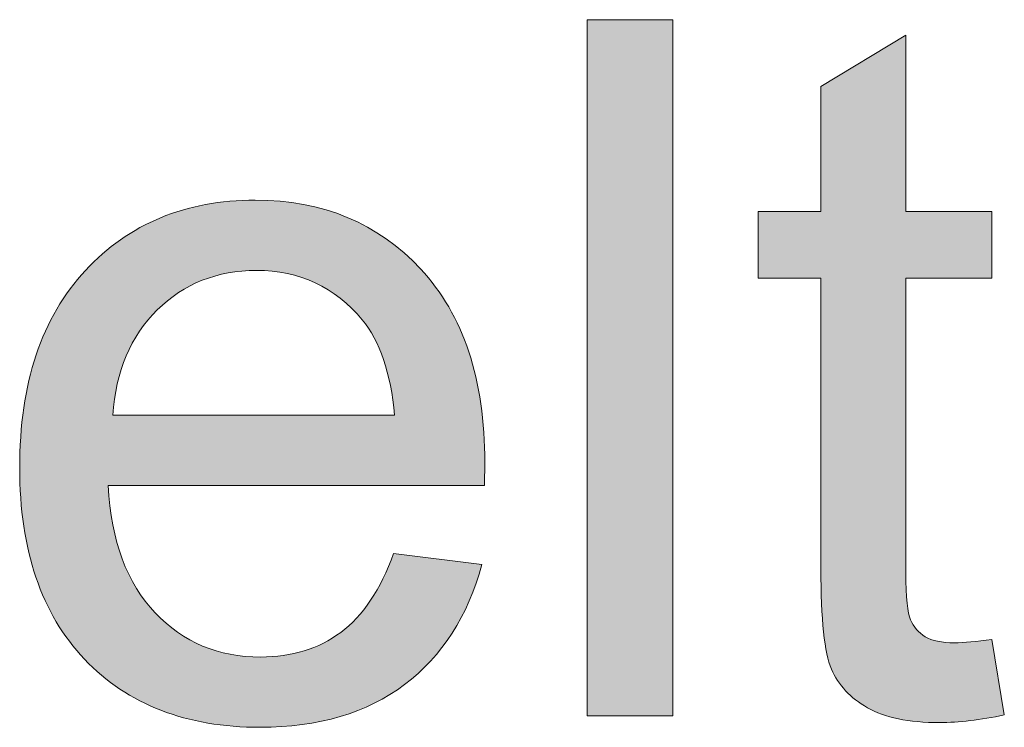
# Model space of a CAD drawing. Units: millimetres. Extents: x 193 to 484, y 89 to 293.
# Drawn here: x 420 to 423, y 96 to 98 of the extents above; entities that cross this region are included whole.
import ezdxf

# ---------------------------------------------------------------- set-up
doc = ezdxf.new("R2010")
doc.units = ezdxf.units.MM
doc.header["$MEASUREMENT"] = 0
doc.layers.add('DEFAULT', color=7, linetype='Continuous', lineweight=0)

msp = doc.modelspace()

# ---------------------------------------------------------------- hatches: boundary and pattern name
at = {"layer": 'DEFAULT', "true_color": 0x000000, "transparency": 33554687}
h = msp.add_hatch(color=18, dxfattribs=at)
h.dxf.hatch_style = 2
h.paths.add_polyline_path([(421.8307, 96.5166), (421.8307, 98.2843), (422.0477, 98.2843), (422.0477, 96.5166)])
h = msp.add_hatch(color=18, dxfattribs=at)
h.dxf.hatch_style = 2
edge = h.paths.add_edge_path()
edge.add_spline(control_points=[(422.858, 96.7109), (422.858, 96.7109), (422.8894, 96.519), (422.8894, 96.519), (422.8284, 96.5063), (422.7736, 96.4997), (422.7254, 96.4997), (422.6465, 96.4997), (422.5855, 96.5121), (422.5421, 96.5373), (422.4987, 96.5621), (422.468, 96.5948), (422.4505, 96.6355), (422.4329, 96.6761), (422.4239, 96.7612), (422.4239, 96.8914), (422.4239, 96.8914), (422.4239, 97.6283), (422.4239, 97.6283), (422.4239, 97.6283), (422.2648, 97.6283), (422.2648, 97.6283), (422.2648, 97.6283), (422.2648, 97.7972), (422.2648, 97.7972), (422.2648, 97.7972), (422.4239, 97.7972), (422.4239, 97.7972), (422.4239, 97.7972), (422.4239, 98.1144), (422.4239, 98.1144), (422.4239, 98.1144), (422.6396, 98.2447), (422.6396, 98.2447), (422.6396, 98.2447), (422.6396, 97.7972), (422.6396, 97.7972), (422.6396, 97.7972), (422.858, 97.7972), (422.858, 97.7972), (422.858, 97.7972), (422.858, 97.6283), (422.858, 97.6283), (422.858, 97.6283), (422.6396, 97.6283), (422.6396, 97.6283), (422.6396, 97.6283), (422.6396, 96.8797), (422.6396, 96.8797), (422.6396, 96.8177), (422.6437, 96.7777), (422.6513, 96.7602), (422.6589, 96.7426), (422.6713, 96.7285), (422.6885, 96.7178), (422.7057, 96.7075), (422.7305, 96.7023), (422.7629, 96.7023), (422.787, 96.7023), (422.8187, 96.7051), (422.858, 96.7109)], knot_values=[0, 0, 0, 0, 1, 1, 1, 2, 2, 2, 3, 3, 3, 4, 4, 4, 5, 5, 5, 6, 6, 6, 7, 7, 7, 8, 8, 8, 9, 9, 9, 10, 10, 10, 11, 11, 11, 12, 12, 12, 13, 13, 13, 14, 14, 14, 15, 15, 15, 16, 16, 16, 17, 17, 17, 18, 18, 18, 19, 19, 19, 20, 20, 20, 20], degree=3, periodic=0)
h = msp.add_hatch(color=18, dxfattribs=at)
h.dxf.hatch_style = 2
edge = h.paths.add_edge_path()
edge.add_spline(control_points=[(421.3391, 96.929), (421.3391, 96.929), (421.5633, 96.9011), (421.5633, 96.9011), (421.5279, 96.7702), (421.4624, 96.6685), (421.367, 96.5962), (421.2712, 96.5238), (421.1489, 96.4877), (421.0004, 96.4877), (420.813, 96.4877), (420.6645, 96.5452), (420.5546, 96.6606), (420.4451, 96.776), (420.3899, 96.9379), (420.3899, 97.146), (420.3899, 97.3613), (420.4458, 97.5288), (420.5567, 97.6476), (420.6676, 97.7665), (420.8113, 97.8261), (420.988, 97.8261), (421.1596, 97.8261), (421.2994, 97.7679), (421.4076, 97.6514), (421.5165, 97.5346), (421.5706, 97.3707), (421.5706, 97.1595), (421.5706, 97.1464), (421.5702, 97.1271), (421.5695, 97.1016), (421.5695, 97.1016), (420.6146, 97.1016), (420.6146, 97.1016), (420.6225, 96.9607), (420.6621, 96.8529), (420.7338, 96.7784), (420.8054, 96.7033), (420.8946, 96.6661), (421.0014, 96.6661), (421.081, 96.6661), (421.1489, 96.6871), (421.2051, 96.7288), (421.2616, 96.7705), (421.306, 96.8373), (421.3391, 96.929), (421.3391, 96.929), (421.3391, 96.929), (421.3391, 96.929), (421.3391, 96.929), (421.3391, 96.929), (421.3391, 96.929), (421.3391, 96.929), (421.3391, 96.929), (421.3391, 96.929), (421.3391, 96.929), (421.3391, 96.929), (421.3391, 96.929)], knot_values=[0, 0, 0, 0, 1, 1, 1, 2, 2, 2, 3, 3, 3, 4, 4, 4, 5, 5, 5, 6, 6, 6, 7, 7, 7, 8, 8, 8, 9, 9, 9, 10, 10, 10, 11, 11, 11, 12, 12, 12, 13, 13, 13, 14, 14, 14, 15, 15, 15, 16, 16, 16, 17, 17, 17, 18, 18, 18, 19, 19, 19, 19], degree=3, periodic=0)
edge = h.paths.add_edge_path()
edge.add_spline(control_points=[(420.6263, 97.28), (420.6263, 97.28), (421.3415, 97.28), (421.3415, 97.28), (421.3318, 97.3875), (421.3046, 97.4685), (421.2595, 97.5222), (421.1902, 97.606), (421.1007, 97.6476), (420.9908, 97.6476), (420.8909, 97.6476), (420.8071, 97.6142), (420.7393, 97.5474), (420.6714, 97.4809), (420.6339, 97.3917), (420.6263, 97.28), (420.6263, 97.28), (420.6263, 97.28), (420.6263, 97.28), (420.6263, 97.28), (420.6263, 97.28), (420.6263, 97.28), (420.6263, 97.28), (420.6263, 97.28), (420.6263, 97.28), (420.6263, 97.28), (420.6263, 97.28), (420.6263, 97.28)], knot_values=[0, 0, 0, 0, 1, 1, 1, 2, 2, 2, 3, 3, 3, 4, 4, 4, 5, 5, 5, 6, 6, 6, 7, 7, 7, 8, 8, 8, 9, 9, 9, 9], degree=3, periodic=0)
edge.add_line((420.6263, 97.28), (420.6263, 97.28))

# ---------------------------------------------------------------- linework, layer by layer
at = {"layer": 'DEFAULT', "color": 18, "lineweight": 0, "true_color": 0x000000}
msp.add_lwpolyline([(421.8307, 96.5166), (421.8307, 98.2843), (422.0477, 98.2843), (422.0477, 96.5166)], close=True, dxfattribs=at)
msp.add_lwpolyline([(421.8307, 96.5166), (421.8307, 98.2843), (422.0477, 98.2843), (422.0477, 96.5166)], close=True, dxfattribs=at)
msp.add_lwpolyline([(421.8307, 96.5166), (421.8307, 98.2843), (422.0477, 98.2843), (422.0477, 96.5166)], close=True, dxfattribs=at)
msp.add_lwpolyline([(421.8307, 96.5166), (421.8307, 98.2843), (422.0477, 98.2843), (422.0477, 96.5166)], close=True, dxfattribs=at)
msp.add_lwpolyline([(421.8307, 96.5166), (421.8307, 98.2843), (422.0477, 98.2843), (422.0477, 96.5166)], close=True, dxfattribs=at)
msp.add_lwpolyline([(421.8307, 96.5166), (421.8307, 98.2843), (422.0477, 98.2843), (422.0477, 96.5166)], close=True, dxfattribs=at)
msp.add_lwpolyline([(421.8307, 96.5166), (421.8307, 98.2843), (422.0477, 98.2843), (422.0477, 96.5166)], close=True, dxfattribs=at)
msp.add_lwpolyline([(421.8307, 96.5166), (421.8307, 98.2843), (422.0477, 98.2843), (422.0477, 96.5166)], close=True, dxfattribs=at)
msp.add_lwpolyline([(421.8307, 96.5166), (421.8307, 98.2843), (422.0477, 98.2843), (422.0477, 96.5166)], close=True, dxfattribs=at)
at = {"layer": 'DEFAULT'}
msp.add_lwpolyline([(421.8307, 96.5166), (421.8307, 98.2843), (422.0477, 98.2843), (422.0477, 96.5166)], close=True, dxfattribs=at)
at = {"layer": 'DEFAULT', "color": 18, "lineweight": 0, "true_color": 0x000000}
for points, knots in [([(422.858, 96.7109), (422.858, 96.7109), (422.8894, 96.519), (422.8894, 96.519), (422.8284, 96.5063), (422.7736, 96.4997), (422.7254, 96.4997), (422.6465, 96.4997), (422.5855, 96.5121), (422.5421, 96.5373), (422.4987, 96.5621), (422.468, 96.5948), (422.4505, 96.6355), (422.4329, 96.6761), (422.4239, 96.7612), (422.4239, 96.8914), (422.4239, 96.8914), (422.4239, 97.6283), (422.4239, 97.6283), (422.4239, 97.6283), (422.2648, 97.6283), (422.2648, 97.6283), (422.2648, 97.6283), (422.2648, 97.7972), (422.2648, 97.7972), (422.2648, 97.7972), (422.4239, 97.7972), (422.4239, 97.7972), (422.4239, 97.7972), (422.4239, 98.1144), (422.4239, 98.1144), (422.4239, 98.1144), (422.6396, 98.2447), (422.6396, 98.2447), (422.6396, 98.2447), (422.6396, 97.7972), (422.6396, 97.7972), (422.6396, 97.7972), (422.858, 97.7972), (422.858, 97.7972), (422.858, 97.7972), (422.858, 97.6283), (422.858, 97.6283), (422.858, 97.6283), (422.6396, 97.6283), (422.6396, 97.6283), (422.6396, 97.6283), (422.6396, 96.8797), (422.6396, 96.8797), (422.6396, 96.8177), (422.6437, 96.7777), (422.6513, 96.7602), (422.6589, 96.7426), (422.6713, 96.7285), (422.6885, 96.7178), (422.7057, 96.7075), (422.7305, 96.7023), (422.7629, 96.7023), (422.787, 96.7023), (422.8187, 96.7051), (422.858, 96.7109)], [0, 0, 0, 0, 1, 1, 1, 2, 2, 2, 3, 3, 3, 4, 4, 4, 5, 5, 5, 6, 6, 6, 7, 7, 7, 8, 8, 8, 9, 9, 9, 10, 10, 10, 11, 11, 11, 12, 12, 12, 13, 13, 13, 14, 14, 14, 15, 15, 15, 16, 16, 16, 17, 17, 17, 18, 18, 18, 19, 19, 19, 20, 20, 20, 20]), ([(422.858, 96.7109), (422.858, 96.7109), (422.8894, 96.519), (422.8894, 96.519), (422.8284, 96.5063), (422.7736, 96.4997), (422.7254, 96.4997), (422.6465, 96.4997), (422.5855, 96.5121), (422.5421, 96.5373), (422.4987, 96.5621), (422.468, 96.5948), (422.4505, 96.6355), (422.4329, 96.6761), (422.4239, 96.7612), (422.4239, 96.8914), (422.4239, 96.8914), (422.4239, 97.6283), (422.4239, 97.6283), (422.4239, 97.6283), (422.2648, 97.6283), (422.2648, 97.6283), (422.2648, 97.6283), (422.2648, 97.7972), (422.2648, 97.7972), (422.2648, 97.7972), (422.4239, 97.7972), (422.4239, 97.7972), (422.4239, 97.7972), (422.4239, 98.1144), (422.4239, 98.1144), (422.4239, 98.1144), (422.6396, 98.2447), (422.6396, 98.2447), (422.6396, 98.2447), (422.6396, 97.7972), (422.6396, 97.7972), (422.6396, 97.7972), (422.858, 97.7972), (422.858, 97.7972), (422.858, 97.7972), (422.858, 97.6283), (422.858, 97.6283), (422.858, 97.6283), (422.6396, 97.6283), (422.6396, 97.6283), (422.6396, 97.6283), (422.6396, 96.8797), (422.6396, 96.8797), (422.6396, 96.8177), (422.6437, 96.7777), (422.6513, 96.7602), (422.6589, 96.7426), (422.6713, 96.7285), (422.6885, 96.7178), (422.7057, 96.7075), (422.7305, 96.7023), (422.7629, 96.7023), (422.787, 96.7023), (422.8187, 96.7051), (422.858, 96.7109)], [0, 0, 0, 0, 1, 1, 1, 2, 2, 2, 3, 3, 3, 4, 4, 4, 5, 5, 5, 6, 6, 6, 7, 7, 7, 8, 8, 8, 9, 9, 9, 10, 10, 10, 11, 11, 11, 12, 12, 12, 13, 13, 13, 14, 14, 14, 15, 15, 15, 16, 16, 16, 17, 17, 17, 18, 18, 18, 19, 19, 19, 20, 20, 20, 20]), ([(422.858, 96.7109), (422.858, 96.7109), (422.8894, 96.519), (422.8894, 96.519), (422.8284, 96.5063), (422.7736, 96.4997), (422.7254, 96.4997), (422.6465, 96.4997), (422.5855, 96.5121), (422.5421, 96.5373), (422.4987, 96.5621), (422.468, 96.5948), (422.4505, 96.6355), (422.4329, 96.6761), (422.4239, 96.7612), (422.4239, 96.8914), (422.4239, 96.8914), (422.4239, 97.6283), (422.4239, 97.6283), (422.4239, 97.6283), (422.2648, 97.6283), (422.2648, 97.6283), (422.2648, 97.6283), (422.2648, 97.7972), (422.2648, 97.7972), (422.2648, 97.7972), (422.4239, 97.7972), (422.4239, 97.7972), (422.4239, 97.7972), (422.4239, 98.1144), (422.4239, 98.1144), (422.4239, 98.1144), (422.6396, 98.2447), (422.6396, 98.2447), (422.6396, 98.2447), (422.6396, 97.7972), (422.6396, 97.7972), (422.6396, 97.7972), (422.858, 97.7972), (422.858, 97.7972), (422.858, 97.7972), (422.858, 97.6283), (422.858, 97.6283), (422.858, 97.6283), (422.6396, 97.6283), (422.6396, 97.6283), (422.6396, 97.6283), (422.6396, 96.8797), (422.6396, 96.8797), (422.6396, 96.8177), (422.6437, 96.7777), (422.6513, 96.7602), (422.6589, 96.7426), (422.6713, 96.7285), (422.6885, 96.7178), (422.7057, 96.7075), (422.7305, 96.7023), (422.7629, 96.7023), (422.787, 96.7023), (422.8187, 96.7051), (422.858, 96.7109)], [0, 0, 0, 0, 1, 1, 1, 2, 2, 2, 3, 3, 3, 4, 4, 4, 5, 5, 5, 6, 6, 6, 7, 7, 7, 8, 8, 8, 9, 9, 9, 10, 10, 10, 11, 11, 11, 12, 12, 12, 13, 13, 13, 14, 14, 14, 15, 15, 15, 16, 16, 16, 17, 17, 17, 18, 18, 18, 19, 19, 19, 20, 20, 20, 20]), ([(422.858, 96.7109), (422.858, 96.7109), (422.8894, 96.519), (422.8894, 96.519), (422.8284, 96.5063), (422.7736, 96.4997), (422.7254, 96.4997), (422.6465, 96.4997), (422.5855, 96.5121), (422.5421, 96.5373), (422.4987, 96.5621), (422.468, 96.5948), (422.4505, 96.6355), (422.4329, 96.6761), (422.4239, 96.7612), (422.4239, 96.8914), (422.4239, 96.8914), (422.4239, 97.6283), (422.4239, 97.6283), (422.4239, 97.6283), (422.2648, 97.6283), (422.2648, 97.6283), (422.2648, 97.6283), (422.2648, 97.7972), (422.2648, 97.7972), (422.2648, 97.7972), (422.4239, 97.7972), (422.4239, 97.7972), (422.4239, 97.7972), (422.4239, 98.1144), (422.4239, 98.1144), (422.4239, 98.1144), (422.6396, 98.2447), (422.6396, 98.2447), (422.6396, 98.2447), (422.6396, 97.7972), (422.6396, 97.7972), (422.6396, 97.7972), (422.858, 97.7972), (422.858, 97.7972), (422.858, 97.7972), (422.858, 97.6283), (422.858, 97.6283), (422.858, 97.6283), (422.6396, 97.6283), (422.6396, 97.6283), (422.6396, 97.6283), (422.6396, 96.8797), (422.6396, 96.8797), (422.6396, 96.8177), (422.6437, 96.7777), (422.6513, 96.7602), (422.6589, 96.7426), (422.6713, 96.7285), (422.6885, 96.7178), (422.7057, 96.7075), (422.7305, 96.7023), (422.7629, 96.7023), (422.787, 96.7023), (422.8187, 96.7051), (422.858, 96.7109)], [0, 0, 0, 0, 1, 1, 1, 2, 2, 2, 3, 3, 3, 4, 4, 4, 5, 5, 5, 6, 6, 6, 7, 7, 7, 8, 8, 8, 9, 9, 9, 10, 10, 10, 11, 11, 11, 12, 12, 12, 13, 13, 13, 14, 14, 14, 15, 15, 15, 16, 16, 16, 17, 17, 17, 18, 18, 18, 19, 19, 19, 20, 20, 20, 20]), ([(422.858, 96.7109), (422.858, 96.7109), (422.8894, 96.519), (422.8894, 96.519), (422.8284, 96.5063), (422.7736, 96.4997), (422.7254, 96.4997), (422.6465, 96.4997), (422.5855, 96.5121), (422.5421, 96.5373), (422.4987, 96.5621), (422.468, 96.5948), (422.4505, 96.6355), (422.4329, 96.6761), (422.4239, 96.7612), (422.4239, 96.8914), (422.4239, 96.8914), (422.4239, 97.6283), (422.4239, 97.6283), (422.4239, 97.6283), (422.2648, 97.6283), (422.2648, 97.6283), (422.2648, 97.6283), (422.2648, 97.7972), (422.2648, 97.7972), (422.2648, 97.7972), (422.4239, 97.7972), (422.4239, 97.7972), (422.4239, 97.7972), (422.4239, 98.1144), (422.4239, 98.1144), (422.4239, 98.1144), (422.6396, 98.2447), (422.6396, 98.2447), (422.6396, 98.2447), (422.6396, 97.7972), (422.6396, 97.7972), (422.6396, 97.7972), (422.858, 97.7972), (422.858, 97.7972), (422.858, 97.7972), (422.858, 97.6283), (422.858, 97.6283), (422.858, 97.6283), (422.6396, 97.6283), (422.6396, 97.6283), (422.6396, 97.6283), (422.6396, 96.8797), (422.6396, 96.8797), (422.6396, 96.8177), (422.6437, 96.7777), (422.6513, 96.7602), (422.6589, 96.7426), (422.6713, 96.7285), (422.6885, 96.7178), (422.7057, 96.7075), (422.7305, 96.7023), (422.7629, 96.7023), (422.787, 96.7023), (422.8187, 96.7051), (422.858, 96.7109)], [0, 0, 0, 0, 1, 1, 1, 2, 2, 2, 3, 3, 3, 4, 4, 4, 5, 5, 5, 6, 6, 6, 7, 7, 7, 8, 8, 8, 9, 9, 9, 10, 10, 10, 11, 11, 11, 12, 12, 12, 13, 13, 13, 14, 14, 14, 15, 15, 15, 16, 16, 16, 17, 17, 17, 18, 18, 18, 19, 19, 19, 20, 20, 20, 20]), ([(422.858, 96.7109), (422.858, 96.7109), (422.8894, 96.519), (422.8894, 96.519), (422.8284, 96.5063), (422.7736, 96.4997), (422.7254, 96.4997), (422.6465, 96.4997), (422.5855, 96.5121), (422.5421, 96.5373), (422.4987, 96.5621), (422.468, 96.5948), (422.4505, 96.6355), (422.4329, 96.6761), (422.4239, 96.7612), (422.4239, 96.8914), (422.4239, 96.8914), (422.4239, 97.6283), (422.4239, 97.6283), (422.4239, 97.6283), (422.2648, 97.6283), (422.2648, 97.6283), (422.2648, 97.6283), (422.2648, 97.7972), (422.2648, 97.7972), (422.2648, 97.7972), (422.4239, 97.7972), (422.4239, 97.7972), (422.4239, 97.7972), (422.4239, 98.1144), (422.4239, 98.1144), (422.4239, 98.1144), (422.6396, 98.2447), (422.6396, 98.2447), (422.6396, 98.2447), (422.6396, 97.7972), (422.6396, 97.7972), (422.6396, 97.7972), (422.858, 97.7972), (422.858, 97.7972), (422.858, 97.7972), (422.858, 97.6283), (422.858, 97.6283), (422.858, 97.6283), (422.6396, 97.6283), (422.6396, 97.6283), (422.6396, 97.6283), (422.6396, 96.8797), (422.6396, 96.8797), (422.6396, 96.8177), (422.6437, 96.7777), (422.6513, 96.7602), (422.6589, 96.7426), (422.6713, 96.7285), (422.6885, 96.7178), (422.7057, 96.7075), (422.7305, 96.7023), (422.7629, 96.7023), (422.787, 96.7023), (422.8187, 96.7051), (422.858, 96.7109)], [0, 0, 0, 0, 1, 1, 1, 2, 2, 2, 3, 3, 3, 4, 4, 4, 5, 5, 5, 6, 6, 6, 7, 7, 7, 8, 8, 8, 9, 9, 9, 10, 10, 10, 11, 11, 11, 12, 12, 12, 13, 13, 13, 14, 14, 14, 15, 15, 15, 16, 16, 16, 17, 17, 17, 18, 18, 18, 19, 19, 19, 20, 20, 20, 20]), ([(422.858, 96.7109), (422.858, 96.7109), (422.8894, 96.519), (422.8894, 96.519), (422.8284, 96.5063), (422.7736, 96.4997), (422.7254, 96.4997), (422.6465, 96.4997), (422.5855, 96.5121), (422.5421, 96.5373), (422.4987, 96.5621), (422.468, 96.5948), (422.4505, 96.6355), (422.4329, 96.6761), (422.4239, 96.7612), (422.4239, 96.8914), (422.4239, 96.8914), (422.4239, 97.6283), (422.4239, 97.6283), (422.4239, 97.6283), (422.2648, 97.6283), (422.2648, 97.6283), (422.2648, 97.6283), (422.2648, 97.7972), (422.2648, 97.7972), (422.2648, 97.7972), (422.4239, 97.7972), (422.4239, 97.7972), (422.4239, 97.7972), (422.4239, 98.1144), (422.4239, 98.1144), (422.4239, 98.1144), (422.6396, 98.2447), (422.6396, 98.2447), (422.6396, 98.2447), (422.6396, 97.7972), (422.6396, 97.7972), (422.6396, 97.7972), (422.858, 97.7972), (422.858, 97.7972), (422.858, 97.7972), (422.858, 97.6283), (422.858, 97.6283), (422.858, 97.6283), (422.6396, 97.6283), (422.6396, 97.6283), (422.6396, 97.6283), (422.6396, 96.8797), (422.6396, 96.8797), (422.6396, 96.8177), (422.6437, 96.7777), (422.6513, 96.7602), (422.6589, 96.7426), (422.6713, 96.7285), (422.6885, 96.7178), (422.7057, 96.7075), (422.7305, 96.7023), (422.7629, 96.7023), (422.787, 96.7023), (422.8187, 96.7051), (422.858, 96.7109)], [0, 0, 0, 0, 1, 1, 1, 2, 2, 2, 3, 3, 3, 4, 4, 4, 5, 5, 5, 6, 6, 6, 7, 7, 7, 8, 8, 8, 9, 9, 9, 10, 10, 10, 11, 11, 11, 12, 12, 12, 13, 13, 13, 14, 14, 14, 15, 15, 15, 16, 16, 16, 17, 17, 17, 18, 18, 18, 19, 19, 19, 20, 20, 20, 20]), ([(422.858, 96.7109), (422.858, 96.7109), (422.8894, 96.519), (422.8894, 96.519), (422.8284, 96.5063), (422.7736, 96.4997), (422.7254, 96.4997), (422.6465, 96.4997), (422.5855, 96.5121), (422.5421, 96.5373), (422.4987, 96.5621), (422.468, 96.5948), (422.4505, 96.6355), (422.4329, 96.6761), (422.4239, 96.7612), (422.4239, 96.8914), (422.4239, 96.8914), (422.4239, 97.6283), (422.4239, 97.6283), (422.4239, 97.6283), (422.2648, 97.6283), (422.2648, 97.6283), (422.2648, 97.6283), (422.2648, 97.7972), (422.2648, 97.7972), (422.2648, 97.7972), (422.4239, 97.7972), (422.4239, 97.7972), (422.4239, 97.7972), (422.4239, 98.1144), (422.4239, 98.1144), (422.4239, 98.1144), (422.6396, 98.2447), (422.6396, 98.2447), (422.6396, 98.2447), (422.6396, 97.7972), (422.6396, 97.7972), (422.6396, 97.7972), (422.858, 97.7972), (422.858, 97.7972), (422.858, 97.7972), (422.858, 97.6283), (422.858, 97.6283), (422.858, 97.6283), (422.6396, 97.6283), (422.6396, 97.6283), (422.6396, 97.6283), (422.6396, 96.8797), (422.6396, 96.8797), (422.6396, 96.8177), (422.6437, 96.7777), (422.6513, 96.7602), (422.6589, 96.7426), (422.6713, 96.7285), (422.6885, 96.7178), (422.7057, 96.7075), (422.7305, 96.7023), (422.7629, 96.7023), (422.787, 96.7023), (422.8187, 96.7051), (422.858, 96.7109)], [0, 0, 0, 0, 1, 1, 1, 2, 2, 2, 3, 3, 3, 4, 4, 4, 5, 5, 5, 6, 6, 6, 7, 7, 7, 8, 8, 8, 9, 9, 9, 10, 10, 10, 11, 11, 11, 12, 12, 12, 13, 13, 13, 14, 14, 14, 15, 15, 15, 16, 16, 16, 17, 17, 17, 18, 18, 18, 19, 19, 19, 20, 20, 20, 20]), ([(422.858, 96.7109), (422.858, 96.7109), (422.8894, 96.519), (422.8894, 96.519), (422.8284, 96.5063), (422.7736, 96.4997), (422.7254, 96.4997), (422.6465, 96.4997), (422.5855, 96.5121), (422.5421, 96.5373), (422.4987, 96.5621), (422.468, 96.5948), (422.4505, 96.6355), (422.4329, 96.6761), (422.4239, 96.7612), (422.4239, 96.8914), (422.4239, 96.8914), (422.4239, 97.6283), (422.4239, 97.6283), (422.4239, 97.6283), (422.2648, 97.6283), (422.2648, 97.6283), (422.2648, 97.6283), (422.2648, 97.7972), (422.2648, 97.7972), (422.2648, 97.7972), (422.4239, 97.7972), (422.4239, 97.7972), (422.4239, 97.7972), (422.4239, 98.1144), (422.4239, 98.1144), (422.4239, 98.1144), (422.6396, 98.2447), (422.6396, 98.2447), (422.6396, 98.2447), (422.6396, 97.7972), (422.6396, 97.7972), (422.6396, 97.7972), (422.858, 97.7972), (422.858, 97.7972), (422.858, 97.7972), (422.858, 97.6283), (422.858, 97.6283), (422.858, 97.6283), (422.6396, 97.6283), (422.6396, 97.6283), (422.6396, 97.6283), (422.6396, 96.8797), (422.6396, 96.8797), (422.6396, 96.8177), (422.6437, 96.7777), (422.6513, 96.7602), (422.6589, 96.7426), (422.6713, 96.7285), (422.6885, 96.7178), (422.7057, 96.7075), (422.7305, 96.7023), (422.7629, 96.7023), (422.787, 96.7023), (422.8187, 96.7051), (422.858, 96.7109)], [0, 0, 0, 0, 1, 1, 1, 2, 2, 2, 3, 3, 3, 4, 4, 4, 5, 5, 5, 6, 6, 6, 7, 7, 7, 8, 8, 8, 9, 9, 9, 10, 10, 10, 11, 11, 11, 12, 12, 12, 13, 13, 13, 14, 14, 14, 15, 15, 15, 16, 16, 16, 17, 17, 17, 18, 18, 18, 19, 19, 19, 20, 20, 20, 20]), ([(421.3391, 96.929), (421.3391, 96.929), (421.5633, 96.9011), (421.5633, 96.9011), (421.5279, 96.7702), (421.4624, 96.6685), (421.367, 96.5962), (421.2712, 96.5238), (421.1489, 96.4877), (421.0004, 96.4877), (420.813, 96.4877), (420.6645, 96.5452), (420.5546, 96.6606), (420.4451, 96.776), (420.3899, 96.9379), (420.3899, 97.146), (420.3899, 97.3613), (420.4458, 97.5288), (420.5567, 97.6476), (420.6676, 97.7665), (420.8113, 97.8261), (420.988, 97.8261), (421.1596, 97.8261), (421.2994, 97.7679), (421.4076, 97.6514), (421.5165, 97.5346), (421.5706, 97.3707), (421.5706, 97.1595), (421.5706, 97.1464), (421.5702, 97.1271), (421.5695, 97.1016), (421.5695, 97.1016), (420.6146, 97.1016), (420.6146, 97.1016), (420.6225, 96.9607), (420.6621, 96.8529), (420.7338, 96.7784), (420.8054, 96.7033), (420.8946, 96.6661), (421.0014, 96.6661), (421.081, 96.6661), (421.1489, 96.6871), (421.2051, 96.7288), (421.2616, 96.7705), (421.306, 96.8373), (421.3391, 96.929)], [0, 0, 0, 0, 1, 1, 1, 2, 2, 2, 3, 3, 3, 4, 4, 4, 5, 5, 5, 6, 6, 6, 7, 7, 7, 8, 8, 8, 9, 9, 9, 10, 10, 10, 11, 11, 11, 12, 12, 12, 13, 13, 13, 14, 14, 14, 15, 15, 15, 15]), ([(421.3391, 96.929), (421.3391, 96.929), (421.5633, 96.9011), (421.5633, 96.9011), (421.5279, 96.7702), (421.4624, 96.6685), (421.367, 96.5962), (421.2712, 96.5238), (421.1489, 96.4877), (421.0004, 96.4877), (420.813, 96.4877), (420.6645, 96.5452), (420.5546, 96.6606), (420.4451, 96.776), (420.3899, 96.9379), (420.3899, 97.146), (420.3899, 97.3613), (420.4458, 97.5288), (420.5567, 97.6476), (420.6676, 97.7665), (420.8113, 97.8261), (420.988, 97.8261), (421.1596, 97.8261), (421.2994, 97.7679), (421.4076, 97.6514), (421.5165, 97.5346), (421.5706, 97.3707), (421.5706, 97.1595), (421.5706, 97.1464), (421.5702, 97.1271), (421.5695, 97.1016), (421.5695, 97.1016), (420.6146, 97.1016), (420.6146, 97.1016), (420.6225, 96.9607), (420.6621, 96.8529), (420.7338, 96.7784), (420.8054, 96.7033), (420.8946, 96.6661), (421.0014, 96.6661), (421.081, 96.6661), (421.1489, 96.6871), (421.2051, 96.7288), (421.2616, 96.7705), (421.306, 96.8373), (421.3391, 96.929)], [0, 0, 0, 0, 1, 1, 1, 2, 2, 2, 3, 3, 3, 4, 4, 4, 5, 5, 5, 6, 6, 6, 7, 7, 7, 8, 8, 8, 9, 9, 9, 10, 10, 10, 11, 11, 11, 12, 12, 12, 13, 13, 13, 14, 14, 14, 15, 15, 15, 15]), ([(421.3391, 96.929), (421.3391, 96.929), (421.5633, 96.9011), (421.5633, 96.9011), (421.5279, 96.7702), (421.4624, 96.6685), (421.367, 96.5962), (421.2712, 96.5238), (421.1489, 96.4877), (421.0004, 96.4877), (420.813, 96.4877), (420.6645, 96.5452), (420.5546, 96.6606), (420.4451, 96.776), (420.3899, 96.9379), (420.3899, 97.146), (420.3899, 97.3613), (420.4458, 97.5288), (420.5567, 97.6476), (420.6676, 97.7665), (420.8113, 97.8261), (420.988, 97.8261), (421.1596, 97.8261), (421.2994, 97.7679), (421.4076, 97.6514), (421.5165, 97.5346), (421.5706, 97.3707), (421.5706, 97.1595), (421.5706, 97.1464), (421.5702, 97.1271), (421.5695, 97.1016), (421.5695, 97.1016), (420.6146, 97.1016), (420.6146, 97.1016), (420.6225, 96.9607), (420.6621, 96.8529), (420.7338, 96.7784), (420.8054, 96.7033), (420.8946, 96.6661), (421.0014, 96.6661), (421.081, 96.6661), (421.1489, 96.6871), (421.2051, 96.7288), (421.2616, 96.7705), (421.306, 96.8373), (421.3391, 96.929)], [0, 0, 0, 0, 1, 1, 1, 2, 2, 2, 3, 3, 3, 4, 4, 4, 5, 5, 5, 6, 6, 6, 7, 7, 7, 8, 8, 8, 9, 9, 9, 10, 10, 10, 11, 11, 11, 12, 12, 12, 13, 13, 13, 14, 14, 14, 15, 15, 15, 15]), ([(421.3391, 96.929), (421.3391, 96.929), (421.5633, 96.9011), (421.5633, 96.9011), (421.5279, 96.7702), (421.4624, 96.6685), (421.367, 96.5962), (421.2712, 96.5238), (421.1489, 96.4877), (421.0004, 96.4877), (420.813, 96.4877), (420.6645, 96.5452), (420.5546, 96.6606), (420.4451, 96.776), (420.3899, 96.9379), (420.3899, 97.146), (420.3899, 97.3613), (420.4458, 97.5288), (420.5567, 97.6476), (420.6676, 97.7665), (420.8113, 97.8261), (420.988, 97.8261), (421.1596, 97.8261), (421.2994, 97.7679), (421.4076, 97.6514), (421.5165, 97.5346), (421.5706, 97.3707), (421.5706, 97.1595), (421.5706, 97.1464), (421.5702, 97.1271), (421.5695, 97.1016), (421.5695, 97.1016), (420.6146, 97.1016), (420.6146, 97.1016), (420.6225, 96.9607), (420.6621, 96.8529), (420.7338, 96.7784), (420.8054, 96.7033), (420.8946, 96.6661), (421.0014, 96.6661), (421.081, 96.6661), (421.1489, 96.6871), (421.2051, 96.7288), (421.2616, 96.7705), (421.306, 96.8373), (421.3391, 96.929), (421.3391, 96.929), (421.3391, 96.929), (421.3391, 96.929)], [0, 0, 0, 0, 1, 1, 1, 2, 2, 2, 3, 3, 3, 4, 4, 4, 5, 5, 5, 6, 6, 6, 7, 7, 7, 8, 8, 8, 9, 9, 9, 10, 10, 10, 11, 11, 11, 12, 12, 12, 13, 13, 13, 14, 14, 14, 15, 15, 15, 16, 16, 16, 16]), ([(421.3391, 96.929), (421.3391, 96.929), (421.5633, 96.9011), (421.5633, 96.9011), (421.5279, 96.7702), (421.4624, 96.6685), (421.367, 96.5962), (421.2712, 96.5238), (421.1489, 96.4877), (421.0004, 96.4877), (420.813, 96.4877), (420.6645, 96.5452), (420.5546, 96.6606), (420.4451, 96.776), (420.3899, 96.9379), (420.3899, 97.146), (420.3899, 97.3613), (420.4458, 97.5288), (420.5567, 97.6476), (420.6676, 97.7665), (420.8113, 97.8261), (420.988, 97.8261), (421.1596, 97.8261), (421.2994, 97.7679), (421.4076, 97.6514), (421.5165, 97.5346), (421.5706, 97.3707), (421.5706, 97.1595), (421.5706, 97.1464), (421.5702, 97.1271), (421.5695, 97.1016), (421.5695, 97.1016), (420.6146, 97.1016), (420.6146, 97.1016), (420.6225, 96.9607), (420.6621, 96.8529), (420.7338, 96.7784), (420.8054, 96.7033), (420.8946, 96.6661), (421.0014, 96.6661), (421.081, 96.6661), (421.1489, 96.6871), (421.2051, 96.7288), (421.2616, 96.7705), (421.306, 96.8373), (421.3391, 96.929), (421.3391, 96.929), (421.3391, 96.929), (421.3391, 96.929)], [0, 0, 0, 0, 1, 1, 1, 2, 2, 2, 3, 3, 3, 4, 4, 4, 5, 5, 5, 6, 6, 6, 7, 7, 7, 8, 8, 8, 9, 9, 9, 10, 10, 10, 11, 11, 11, 12, 12, 12, 13, 13, 13, 14, 14, 14, 15, 15, 15, 16, 16, 16, 16]), ([(421.3391, 96.929), (421.3391, 96.929), (421.5633, 96.9011), (421.5633, 96.9011), (421.5279, 96.7702), (421.4624, 96.6685), (421.367, 96.5962), (421.2712, 96.5238), (421.1489, 96.4877), (421.0004, 96.4877), (420.813, 96.4877), (420.6645, 96.5452), (420.5546, 96.6606), (420.4451, 96.776), (420.3899, 96.9379), (420.3899, 97.146), (420.3899, 97.3613), (420.4458, 97.5288), (420.5567, 97.6476), (420.6676, 97.7665), (420.8113, 97.8261), (420.988, 97.8261), (421.1596, 97.8261), (421.2994, 97.7679), (421.4076, 97.6514), (421.5165, 97.5346), (421.5706, 97.3707), (421.5706, 97.1595), (421.5706, 97.1464), (421.5702, 97.1271), (421.5695, 97.1016), (421.5695, 97.1016), (420.6146, 97.1016), (420.6146, 97.1016), (420.6225, 96.9607), (420.6621, 96.8529), (420.7338, 96.7784), (420.8054, 96.7033), (420.8946, 96.6661), (421.0014, 96.6661), (421.081, 96.6661), (421.1489, 96.6871), (421.2051, 96.7288), (421.2616, 96.7705), (421.306, 96.8373), (421.3391, 96.929), (421.3391, 96.929), (421.3391, 96.929), (421.3391, 96.929), (421.3391, 96.929), (421.3391, 96.929), (421.3391, 96.929)], [0, 0, 0, 0, 1, 1, 1, 2, 2, 2, 3, 3, 3, 4, 4, 4, 5, 5, 5, 6, 6, 6, 7, 7, 7, 8, 8, 8, 9, 9, 9, 10, 10, 10, 11, 11, 11, 12, 12, 12, 13, 13, 13, 14, 14, 14, 15, 15, 15, 16, 16, 16, 17, 17, 17, 17]), ([(421.3391, 96.929), (421.3391, 96.929), (421.5633, 96.9011), (421.5633, 96.9011), (421.5279, 96.7702), (421.4624, 96.6685), (421.367, 96.5962), (421.2712, 96.5238), (421.1489, 96.4877), (421.0004, 96.4877), (420.813, 96.4877), (420.6645, 96.5452), (420.5546, 96.6606), (420.4451, 96.776), (420.3899, 96.9379), (420.3899, 97.146), (420.3899, 97.3613), (420.4458, 97.5288), (420.5567, 97.6476), (420.6676, 97.7665), (420.8113, 97.8261), (420.988, 97.8261), (421.1596, 97.8261), (421.2994, 97.7679), (421.4076, 97.6514), (421.5165, 97.5346), (421.5706, 97.3707), (421.5706, 97.1595), (421.5706, 97.1464), (421.5702, 97.1271), (421.5695, 97.1016), (421.5695, 97.1016), (420.6146, 97.1016), (420.6146, 97.1016), (420.6225, 96.9607), (420.6621, 96.8529), (420.7338, 96.7784), (420.8054, 96.7033), (420.8946, 96.6661), (421.0014, 96.6661), (421.081, 96.6661), (421.1489, 96.6871), (421.2051, 96.7288), (421.2616, 96.7705), (421.306, 96.8373), (421.3391, 96.929), (421.3391, 96.929), (421.3391, 96.929), (421.3391, 96.929), (421.3391, 96.929), (421.3391, 96.929), (421.3391, 96.929)], [0, 0, 0, 0, 1, 1, 1, 2, 2, 2, 3, 3, 3, 4, 4, 4, 5, 5, 5, 6, 6, 6, 7, 7, 7, 8, 8, 8, 9, 9, 9, 10, 10, 10, 11, 11, 11, 12, 12, 12, 13, 13, 13, 14, 14, 14, 15, 15, 15, 16, 16, 16, 17, 17, 17, 17]), ([(421.3391, 96.929), (421.3391, 96.929), (421.5633, 96.9011), (421.5633, 96.9011), (421.5279, 96.7702), (421.4624, 96.6685), (421.367, 96.5962), (421.2712, 96.5238), (421.1489, 96.4877), (421.0004, 96.4877), (420.813, 96.4877), (420.6645, 96.5452), (420.5546, 96.6606), (420.4451, 96.776), (420.3899, 96.9379), (420.3899, 97.146), (420.3899, 97.3613), (420.4458, 97.5288), (420.5567, 97.6476), (420.6676, 97.7665), (420.8113, 97.8261), (420.988, 97.8261), (421.1596, 97.8261), (421.2994, 97.7679), (421.4076, 97.6514), (421.5165, 97.5346), (421.5706, 97.3707), (421.5706, 97.1595), (421.5706, 97.1464), (421.5702, 97.1271), (421.5695, 97.1016), (421.5695, 97.1016), (420.6146, 97.1016), (420.6146, 97.1016), (420.6225, 96.9607), (420.6621, 96.8529), (420.7338, 96.7784), (420.8054, 96.7033), (420.8946, 96.6661), (421.0014, 96.6661), (421.081, 96.6661), (421.1489, 96.6871), (421.2051, 96.7288), (421.2616, 96.7705), (421.306, 96.8373), (421.3391, 96.929), (421.3391, 96.929), (421.3391, 96.929), (421.3391, 96.929), (421.3391, 96.929), (421.3391, 96.929), (421.3391, 96.929), (421.3391, 96.929), (421.3391, 96.929), (421.3391, 96.929)], [0, 0, 0, 0, 1, 1, 1, 2, 2, 2, 3, 3, 3, 4, 4, 4, 5, 5, 5, 6, 6, 6, 7, 7, 7, 8, 8, 8, 9, 9, 9, 10, 10, 10, 11, 11, 11, 12, 12, 12, 13, 13, 13, 14, 14, 14, 15, 15, 15, 16, 16, 16, 17, 17, 17, 18, 18, 18, 18]), ([(421.3391, 96.929), (421.3391, 96.929), (421.5633, 96.9011), (421.5633, 96.9011), (421.5279, 96.7702), (421.4624, 96.6685), (421.367, 96.5962), (421.2712, 96.5238), (421.1489, 96.4877), (421.0004, 96.4877), (420.813, 96.4877), (420.6645, 96.5452), (420.5546, 96.6606), (420.4451, 96.776), (420.3899, 96.9379), (420.3899, 97.146), (420.3899, 97.3613), (420.4458, 97.5288), (420.5567, 97.6476), (420.6676, 97.7665), (420.8113, 97.8261), (420.988, 97.8261), (421.1596, 97.8261), (421.2994, 97.7679), (421.4076, 97.6514), (421.5165, 97.5346), (421.5706, 97.3707), (421.5706, 97.1595), (421.5706, 97.1464), (421.5702, 97.1271), (421.5695, 97.1016), (421.5695, 97.1016), (420.6146, 97.1016), (420.6146, 97.1016), (420.6225, 96.9607), (420.6621, 96.8529), (420.7338, 96.7784), (420.8054, 96.7033), (420.8946, 96.6661), (421.0014, 96.6661), (421.081, 96.6661), (421.1489, 96.6871), (421.2051, 96.7288), (421.2616, 96.7705), (421.306, 96.8373), (421.3391, 96.929), (421.3391, 96.929), (421.3391, 96.929), (421.3391, 96.929), (421.3391, 96.929), (421.3391, 96.929), (421.3391, 96.929), (421.3391, 96.929), (421.3391, 96.929), (421.3391, 96.929)], [0, 0, 0, 0, 1, 1, 1, 2, 2, 2, 3, 3, 3, 4, 4, 4, 5, 5, 5, 6, 6, 6, 7, 7, 7, 8, 8, 8, 9, 9, 9, 10, 10, 10, 11, 11, 11, 12, 12, 12, 13, 13, 13, 14, 14, 14, 15, 15, 15, 16, 16, 16, 17, 17, 17, 18, 18, 18, 18]), ([(420.6263, 97.28), (420.6263, 97.28), (421.3415, 97.28), (421.3415, 97.28), (421.3318, 97.3875), (421.3046, 97.4685), (421.2595, 97.5222), (421.1902, 97.606), (421.1007, 97.6476), (420.9908, 97.6476), (420.8909, 97.6476), (420.8071, 97.6142), (420.7393, 97.5474), (420.6714, 97.4809), (420.6339, 97.3917), (420.6263, 97.28), (420.6263, 97.28), (420.6263, 97.28), (420.6263, 97.28)], [0, 0, 0, 0, 1, 1, 1, 2, 2, 2, 3, 3, 3, 4, 4, 4, 5, 5, 5, 6, 6, 6, 6]), ([(420.6263, 97.28), (420.6263, 97.28), (421.3415, 97.28), (421.3415, 97.28), (421.3318, 97.3875), (421.3046, 97.4685), (421.2595, 97.5222), (421.1902, 97.606), (421.1007, 97.6476), (420.9908, 97.6476), (420.8909, 97.6476), (420.8071, 97.6142), (420.7393, 97.5474), (420.6714, 97.4809), (420.6339, 97.3917), (420.6263, 97.28), (420.6263, 97.28), (420.6263, 97.28), (420.6263, 97.28), (420.6263, 97.28), (420.6263, 97.28), (420.6263, 97.28)], [0, 0, 0, 0, 1, 1, 1, 2, 2, 2, 3, 3, 3, 4, 4, 4, 5, 5, 5, 6, 6, 6, 7, 7, 7, 7]), ([(420.6263, 97.28), (420.6263, 97.28), (421.3415, 97.28), (421.3415, 97.28), (421.3318, 97.3875), (421.3046, 97.4685), (421.2595, 97.5222), (421.1902, 97.606), (421.1007, 97.6476), (420.9908, 97.6476), (420.8909, 97.6476), (420.8071, 97.6142), (420.7393, 97.5474), (420.6714, 97.4809), (420.6339, 97.3917), (420.6263, 97.28), (420.6263, 97.28), (420.6263, 97.28), (420.6263, 97.28), (420.6263, 97.28), (420.6263, 97.28), (420.6263, 97.28)], [0, 0, 0, 0, 1, 1, 1, 2, 2, 2, 3, 3, 3, 4, 4, 4, 5, 5, 5, 6, 6, 6, 7, 7, 7, 7]), ([(420.6263, 97.28), (420.6263, 97.28), (421.3415, 97.28), (421.3415, 97.28), (421.3318, 97.3875), (421.3046, 97.4685), (421.2595, 97.5222), (421.1902, 97.606), (421.1007, 97.6476), (420.9908, 97.6476), (420.8909, 97.6476), (420.8071, 97.6142), (420.7393, 97.5474), (420.6714, 97.4809), (420.6339, 97.3917), (420.6263, 97.28), (420.6263, 97.28), (420.6263, 97.28), (420.6263, 97.28), (420.6263, 97.28), (420.6263, 97.28), (420.6263, 97.28), (420.6263, 97.28), (420.6263, 97.28), (420.6263, 97.28)], [0, 0, 0, 0, 1, 1, 1, 2, 2, 2, 3, 3, 3, 4, 4, 4, 5, 5, 5, 6, 6, 6, 7, 7, 7, 8, 8, 8, 8]), ([(420.6263, 97.28), (420.6263, 97.28), (421.3415, 97.28), (421.3415, 97.28), (421.3318, 97.3875), (421.3046, 97.4685), (421.2595, 97.5222), (421.1902, 97.606), (421.1007, 97.6476), (420.9908, 97.6476), (420.8909, 97.6476), (420.8071, 97.6142), (420.7393, 97.5474), (420.6714, 97.4809), (420.6339, 97.3917), (420.6263, 97.28), (420.6263, 97.28), (420.6263, 97.28), (420.6263, 97.28), (420.6263, 97.28), (420.6263, 97.28), (420.6263, 97.28), (420.6263, 97.28), (420.6263, 97.28), (420.6263, 97.28)], [0, 0, 0, 0, 1, 1, 1, 2, 2, 2, 3, 3, 3, 4, 4, 4, 5, 5, 5, 6, 6, 6, 7, 7, 7, 8, 8, 8, 8]), ([(420.6263, 97.28), (420.6263, 97.28), (421.3415, 97.28), (421.3415, 97.28), (421.3318, 97.3875), (421.3046, 97.4685), (421.2595, 97.5222), (421.1902, 97.606), (421.1007, 97.6476), (420.9908, 97.6476), (420.8909, 97.6476), (420.8071, 97.6142), (420.7393, 97.5474), (420.6714, 97.4809), (420.6339, 97.3917), (420.6263, 97.28), (420.6263, 97.28), (420.6263, 97.28), (420.6263, 97.28), (420.6263, 97.28), (420.6263, 97.28), (420.6263, 97.28), (420.6263, 97.28), (420.6263, 97.28), (420.6263, 97.28), (420.6263, 97.28), (420.6263, 97.28), (420.6263, 97.28)], [0, 0, 0, 0, 1, 1, 1, 2, 2, 2, 3, 3, 3, 4, 4, 4, 5, 5, 5, 6, 6, 6, 7, 7, 7, 8, 8, 8, 9, 9, 9, 9])]:
    msp.add_open_spline(points, degree=3, knots=knots, dxfattribs=at)
at = {"layer": 'DEFAULT'}
for points, knots in [([(422.858, 96.7109), (422.858, 96.7109), (422.8894, 96.519), (422.8894, 96.519), (422.8284, 96.5063), (422.7736, 96.4997), (422.7254, 96.4997), (422.6465, 96.4997), (422.5855, 96.5121), (422.5421, 96.5373), (422.4987, 96.5621), (422.468, 96.5948), (422.4505, 96.6355), (422.4329, 96.6761), (422.4239, 96.7612), (422.4239, 96.8914), (422.4239, 96.8914), (422.4239, 97.6283), (422.4239, 97.6283), (422.4239, 97.6283), (422.2648, 97.6283), (422.2648, 97.6283), (422.2648, 97.6283), (422.2648, 97.7972), (422.2648, 97.7972), (422.2648, 97.7972), (422.4239, 97.7972), (422.4239, 97.7972), (422.4239, 97.7972), (422.4239, 98.1144), (422.4239, 98.1144), (422.4239, 98.1144), (422.6396, 98.2447), (422.6396, 98.2447), (422.6396, 98.2447), (422.6396, 97.7972), (422.6396, 97.7972), (422.6396, 97.7972), (422.858, 97.7972), (422.858, 97.7972), (422.858, 97.7972), (422.858, 97.6283), (422.858, 97.6283), (422.858, 97.6283), (422.6396, 97.6283), (422.6396, 97.6283), (422.6396, 97.6283), (422.6396, 96.8797), (422.6396, 96.8797), (422.6396, 96.8177), (422.6437, 96.7777), (422.6513, 96.7602), (422.6589, 96.7426), (422.6713, 96.7285), (422.6885, 96.7178), (422.7057, 96.7075), (422.7305, 96.7023), (422.7629, 96.7023), (422.787, 96.7023), (422.8187, 96.7051), (422.858, 96.7109)], [0, 0, 0, 0, 1, 1, 1, 2, 2, 2, 3, 3, 3, 4, 4, 4, 5, 5, 5, 6, 6, 6, 7, 7, 7, 8, 8, 8, 9, 9, 9, 10, 10, 10, 11, 11, 11, 12, 12, 12, 13, 13, 13, 14, 14, 14, 15, 15, 15, 16, 16, 16, 17, 17, 17, 18, 18, 18, 19, 19, 19, 20, 20, 20, 20]), ([(421.3391, 96.929), (421.3391, 96.929), (421.5633, 96.9011), (421.5633, 96.9011), (421.5279, 96.7702), (421.4624, 96.6685), (421.367, 96.5962), (421.2712, 96.5238), (421.1489, 96.4877), (421.0004, 96.4877), (420.813, 96.4877), (420.6645, 96.5452), (420.5546, 96.6606), (420.4451, 96.776), (420.3899, 96.9379), (420.3899, 97.146), (420.3899, 97.3613), (420.4458, 97.5288), (420.5567, 97.6476), (420.6676, 97.7665), (420.8113, 97.8261), (420.988, 97.8261), (421.1596, 97.8261), (421.2994, 97.7679), (421.4076, 97.6514), (421.5165, 97.5346), (421.5706, 97.3707), (421.5706, 97.1595), (421.5706, 97.1464), (421.5702, 97.1271), (421.5695, 97.1016), (421.5695, 97.1016), (420.6146, 97.1016), (420.6146, 97.1016), (420.6225, 96.9607), (420.6621, 96.8529), (420.7338, 96.7784), (420.8054, 96.7033), (420.8946, 96.6661), (421.0014, 96.6661), (421.081, 96.6661), (421.1489, 96.6871), (421.2051, 96.7288), (421.2616, 96.7705), (421.306, 96.8373), (421.3391, 96.929), (421.3391, 96.929), (421.3391, 96.929), (421.3391, 96.929), (421.3391, 96.929), (421.3391, 96.929), (421.3391, 96.929), (421.3391, 96.929), (421.3391, 96.929), (421.3391, 96.929), (421.3391, 96.929), (421.3391, 96.929), (421.3391, 96.929)], [0, 0, 0, 0, 1, 1, 1, 2, 2, 2, 3, 3, 3, 4, 4, 4, 5, 5, 5, 6, 6, 6, 7, 7, 7, 8, 8, 8, 9, 9, 9, 10, 10, 10, 11, 11, 11, 12, 12, 12, 13, 13, 13, 14, 14, 14, 15, 15, 15, 16, 16, 16, 17, 17, 17, 18, 18, 18, 19, 19, 19, 19]), ([(420.6263, 97.28), (420.6263, 97.28), (421.3415, 97.28), (421.3415, 97.28), (421.3318, 97.3875), (421.3046, 97.4685), (421.2595, 97.5222), (421.1902, 97.606), (421.1007, 97.6476), (420.9908, 97.6476), (420.8909, 97.6476), (420.8071, 97.6142), (420.7393, 97.5474), (420.6714, 97.4809), (420.6339, 97.3917), (420.6263, 97.28), (420.6263, 97.28), (420.6263, 97.28), (420.6263, 97.28), (420.6263, 97.28), (420.6263, 97.28), (420.6263, 97.28), (420.6263, 97.28), (420.6263, 97.28), (420.6263, 97.28), (420.6263, 97.28), (420.6263, 97.28), (420.6263, 97.28)], [0, 0, 0, 0, 1, 1, 1, 2, 2, 2, 3, 3, 3, 4, 4, 4, 5, 5, 5, 6, 6, 6, 7, 7, 7, 8, 8, 8, 9, 9, 9, 9])]:
    msp.add_open_spline(points, degree=3, knots=knots, dxfattribs=at)

doc.saveas('drawing.dxf')
